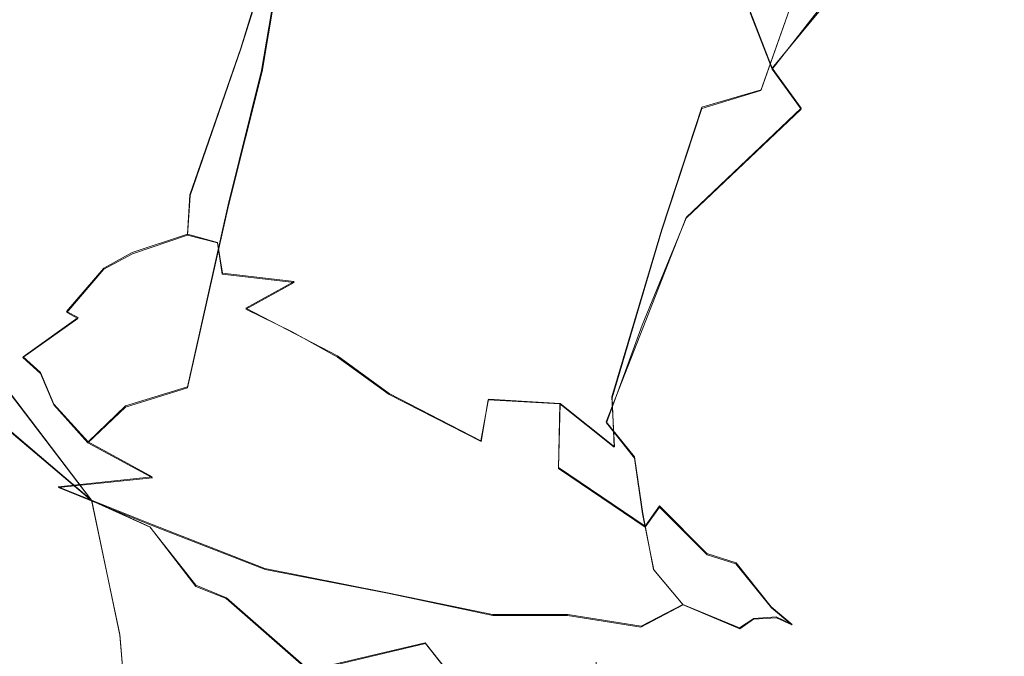
# Model space of a CAD drawing. Extents: x -75 to 75, y -116 to 25.
# Drawn here: x 51 to 63, y -16 to -9 of the extents above; entities that cross this region are included whole.
import ezdxf

# ---------------------------------------------------------------- set-up
doc = ezdxf.new("R2010")
doc.units = 0
doc.header["$LTSCALE"] = 500
doc.header["$MEASUREMENT"] = 0
doc.layers.add('DWXOUTLINES', color=7, linetype='Continuous')
doc.layers.add('NOVOTERM_BRAZ', color=7, linetype='Continuous')

msp = doc.modelspace()

# ---------------------------------------------------------------- linework, layer by layer
at = {"layer": 'DWXOUTLINES', "color": 0, "lineweight": 0}
for p, q in [((54.36, -6.53, 189.08), (53.64, -8.85, 189.15)), ((60.01, -9.09, 194.74), (61.89, -6.82, 195.45)), ((54.19, -7.35, 195.25), (53.89, -9.12, 194.47)), ((59.88, -9.35, 189.44), (60.55, -7.44, 189.34)), ((60.01, -9.09, 194.74), (59.75, -8.42, 195.62)), ((53.64, -8.85, 189.15), (53.03, -10.61, 188.92)), ((53.49, -10.73, 193.91), (53.89, -9.12, 194.47)), ((60.36, -9.57, 193.65), (60.01, -9.09, 194.74)), ((59.88, -9.35, 189.44), (59.17, -9.56, 188.78)), ((59.17, -9.56, 188.78), (58.69, -11.02, 188.52)), ((60.36, -9.57, 193.65), (58.98, -10.88, 194.25)), ((53, -11.08, 188.5), (53.03, -10.61, 188.92)), ((53, -12.91, 193.55), (53.49, -10.73, 193.91)), ((58.02, -13.33, 193.74), (58.98, -10.88, 194.25)), ((52.34, -11.3, 189.19), (53, -11.08, 188.5)), ((53.36, -11.18, 188.08), (53, -11.08, 188.5)), ((58.09, -13.03, 187.99), (58.69, -11.02, 188.52)), ((53.42, -11.55, 187.65), (53.36, -11.18, 188.08)), ((52.34, -11.3, 189.19), (52, -11.49, 190.22)), ((51.55, -12.01, 190.13), (52, -11.49, 190.22)), ((53.42, -11.55, 187.65), (54.28, -11.65, 187.27)), ((54.28, -11.65, 187.27), (53.7, -11.97, 187.02)), ((51.69, -12.08, 190.99), (51.55, -12.01, 190.13)), ((54.8, -12.54, 186.42), (53.7, -11.97, 187.02)), ((51.03, -12.55, 190.61), (51.69, -12.08, 190.99)), ((51.03, -12.55, 190.61), (51.24, -12.74, 191.36)), ((54.8, -12.54, 186.42), (55.42, -12.99, 186.11)), ((51.24, -12.74, 191.36), (51.4, -13.12, 192.13)), ((52.26, -13.14, 193.02), (53, -12.91, 193.55)), ((51.85, -14.27, 179.79), (50.42, -13.05, 182.09)), ((50.88, -12.99, 181.74), (51.85, -14.27, 179.79)), ((56.52, -13.56, 186.18), (55.42, -12.99, 186.11)), ((56.61, -13.06, 186.81), (56.52, -13.56, 186.18)), ((56.61, -13.06, 186.81), (57.47, -13.11, 187.4)), ((58.09, -13.03, 187.99), (58.12, -13.63, 187.78)), ((51.81, -13.57, 192.96), (51.4, -13.12, 192.13)), ((52.26, -13.14, 193.02), (51.81, -13.57, 192.96)), ((57.47, -13.11, 187.4), (57.45, -13.88, 186.78)), ((57.47, -13.11, 187.4), (58.12, -13.63, 187.78)), ((58.02, -13.33, 193.74), (58.36, -13.75, 193.35)), ((52.58, -13.99, 193.79), (51.81, -13.57, 192.96)), ((58.36, -13.75, 193.35), (58.46, -14.43, 193.32)), ((57.45, -13.88, 186.78), (58.49, -14.58, 187.29)), ((52.58, -13.99, 193.79), (51.45, -14.11, 193.34)), ((51.45, -14.11, 193.34), (52.57, -14.56, 194.24)), ((51.85, -14.27, 179.79), (52.19, -15.88, 178.35)), ((51.85, -14.27, 179.79), (52.55, -14.59, 179.19)), ((58.49, -14.58, 187.29), (58.66, -14.34, 188)), ((59.23, -14.91, 188.39), (58.66, -14.34, 188)), ((58.46, -14.43, 193.32), (58.59, -15.1, 193.5)), ((53.1, -15.29, 178.5), (52.55, -14.59, 179.19)), ((52.57, -14.56, 194.24), (53.93, -15.09, 194.98)), ((59.23, -14.91, 188.39), (59.58, -15.02, 189.53)), ((53.93, -15.09, 194.98), (55.4, -15.38, 195.2)), ((58.94, -15.52, 193.51), (58.59, -15.1, 193.5)), ((60, -15.55, 189.36), (59.58, -15.02, 189.53)), ((53.1, -15.29, 178.5), (53.47, -15.44, 178.49)), ((54.46, -16.31, 178.38), (53.47, -15.44, 178.49)), ((55.4, -15.38, 195.2), (56.66, -15.64, 195.16)), ((58.44, -15.78, 194.33), (58.94, -15.52, 193.51)), ((58.94, -15.52, 193.51), (59.62, -15.8, 192.91)), ((60, -15.55, 189.36), (60.25, -15.76, 190.39)), ((57.56, -15.64, 194.77), (56.66, -15.64, 195.16)), ((57.56, -15.64, 194.77), (58.44, -15.78, 194.33)), ((59.79, -15.69, 192.27), (59.62, -15.8, 192.91)), ((59.79, -15.69, 192.27), (60.06, -15.67, 191.29)), ((60.06, -15.67, 191.29), (60.25, -15.76, 190.39)), ((52.19, -15.88, 178.35), (52.41, -18.47, 176.59)), ((54.46, -16.31, 178.38), (55.85, -15.98, 179.91)), ((57.24, -17.73, 179.55), (55.85, -15.98, 179.91))]:
    msp.add_line(p, q, dxfattribs=at)
at = {"layer": 'NOVOTERM_BRAZ', "lineweight": 0}
for points, invisible_edges in [([(53.858, -6.052, 189.712), (53.257, -8.555, 189.847), (53.36, -6.939, 190.329), (53.858, -6.052, 189.712)], 15), ([(53.257, -8.555, 189.847), (53.858, -6.052, 189.712), (54.364, -6.543, 189.078), (53.642, -8.859, 189.149)], 15), ([(54.098, -9.11, 188.61), (53.642, -8.859, 189.149), (54.364, -6.543, 189.078), (54.098, -9.11, 188.61)], 13), ([(54.887, -7.98, 188.404), (54.098, -9.11, 188.61), (54.364, -6.543, 189.078), (54.887, -7.98, 188.404)], 15), ([(62.795, -6.5, 192.405), (62.717, -6.655, 193.32), (61.307, -8.523, 192.782), (61.758, -7.81, 191.954)], 15), ([(61.132, -8.594, 191.267), (61.071, -7.916, 190.272), (62.187, -6.722, 191.024), (61.758, -7.81, 191.954)], 15), ([(62.456, -6.854, 193.986), (61.307, -8.523, 192.782), (62.717, -6.655, 193.32), (62.456, -6.854, 193.986)], 15), ([(60.816, -8.076, 195.013), (60.996, -8.67, 193.74), (62.071, -7.091, 194.484), (61.886, -6.835, 195.453)], 15), ([(53.36, -6.939, 190.329), (53.257, -8.555, 189.847), (52.937, -8.597, 190.623), (53.039, -7.06, 191.295)], 15), ([(59.749, -8.426, 195.621), (60.013, -9.102, 194.741), (61.409, -6.926, 195.903), (59.749, -8.426, 195.621)], 14), ([(61.409, -6.926, 195.903), (60.013, -9.102, 194.741), (60.816, -8.076, 195.013), (61.409, -6.926, 195.903)], 13), ([(62.071, -7.091, 194.484), (60.996, -8.67, 193.74), (61.307, -8.523, 192.782), (62.456, -6.854, 193.986)], 15), ([(52.936, -7.351, 192.159), (53.039, -7.06, 191.295), (52.686, -9.371, 190.992), (52.643, -9.615, 191.907)], 15), ([(53.039, -7.06, 191.295), (52.937, -8.597, 190.623), (52.686, -9.371, 190.992), (53.039, -7.06, 191.295)], 15), ([(58.696, -8.497, 188.316), (59.992, -7.15, 188.788), (59.168, -9.575, 188.781), (58.696, -8.497, 188.316)], 15), ([(59.992, -7.15, 188.788), (60.545, -7.454, 189.344), (59.877, -9.36, 189.442), (59.168, -9.575, 188.781)], 11), ([(53.216, -8.382, 193.497), (53.37, -9.216, 193.765), (53.556, -7.244, 194.378), (53.216, -8.382, 193.497)], 15), ([(53.37, -9.216, 193.765), (53.895, -9.132, 194.466), (54.194, -7.356, 195.249), (53.556, -7.244, 194.378)], 13), ([(52.643, -9.615, 191.907), (52.974, -8.127, 192.757), (52.936, -7.351, 192.159), (52.643, -9.615, 191.907)], 15), ([(54.485, -9.422, 194.924), (54.869, -7.362, 195.868), (54.194, -7.356, 195.249), (53.895, -9.132, 194.466)], 15), ([(55.534, -7.894, 196.081), (54.869, -7.362, 195.868), (54.485, -9.422, 194.924), (55.183, -9.425, 195.345)], 15), ([(57.08, -7.506, 196.799), (56.389, -7.703, 196.515), (56.026, -9.355, 195.675), (57.288, -9.14, 195.922)], 15), ([(57.08, -7.506, 196.799), (57.288, -9.14, 195.922), (57.925, -8.22, 196.406), (57.08, -7.506, 196.799)], 15), ([(60.417, -9.367, 190.288), (59.877, -9.36, 189.442), (60.545, -7.454, 189.344), (61.071, -7.916, 190.272)], 13), ([(56.026, -9.355, 195.675), (56.389, -7.703, 196.515), (55.534, -7.894, 196.081), (55.183, -9.425, 195.345)], 15), ([(61.132, -8.594, 191.267), (61.758, -7.81, 191.954), (61.307, -8.523, 192.782), (60.784, -9.463, 192.109)], 15), ([(54.887, -7.98, 188.404), (55.593, -8.059, 188.087), (54.787, -9.588, 188.015), (54.098, -9.11, 188.61)], 15), ([(61.071, -7.916, 190.272), (61.132, -8.594, 191.267), (60.417, -9.367, 190.288), (61.071, -7.916, 190.272)], 15), ([(52.643, -9.615, 191.907), (52.712, -10.11, 192.593), (53.216, -8.382, 193.497), (52.974, -8.127, 192.757)], 15), ([(55.759, -9.685, 187.725), (54.787, -9.588, 188.015), (55.593, -8.059, 188.087), (56.367, -8.446, 187.861)], 15), ([(60.996, -8.67, 193.74), (60.816, -8.076, 195.013), (60.013, -9.102, 194.741), (60.359, -9.582, 193.655)], 11), ([(57.721, -8.17, 187.96), (57.456, -10.188, 187.825), (56.796, -9.957, 187.684), (56.367, -8.446, 187.861)], 15), ([(57.925, -8.22, 196.406), (57.288, -9.14, 195.922), (57.5, -10.564, 195.191), (57.925, -8.22, 196.406)], 15), ([(58.056, -10.418, 188.07), (57.456, -10.188, 187.825), (57.721, -8.17, 187.96), (58.696, -8.497, 188.316)], 15), ([(58.832, -8.483, 196.028), (57.925, -8.22, 196.406), (57.5, -10.564, 195.191), (58.507, -10.136, 195.061)], 15), ([(53.216, -8.382, 193.497), (52.712, -10.11, 192.593), (53.37, -9.216, 193.765), (53.216, -8.382, 193.497)], 15), ([(56.796, -9.957, 187.684), (55.759, -9.685, 187.725), (56.367, -8.446, 187.861), (56.796, -9.957, 187.684)], 15), ([(58.689, -11.032, 188.518), (58.056, -10.418, 188.07), (58.696, -8.497, 188.316), (59.168, -9.575, 188.781)], 7), ([(58.507, -10.136, 195.061), (60.013, -9.102, 194.741), (59.749, -8.426, 195.621), (58.832, -8.483, 196.028)], 15), ([(53.257, -8.555, 189.847), (52.586, -10.77, 189.587), (52.937, -8.597, 190.623), (53.257, -8.555, 189.847)], 15), ([(53.257, -8.555, 189.847), (53.173, -9.431, 189.499), (52.586, -10.77, 189.587), (53.257, -8.555, 189.847)], 15), ([(52.586, -10.77, 189.587), (52.686, -9.371, 190.992), (52.937, -8.597, 190.623), (52.586, -10.77, 189.587)], 15), ([(53.257, -8.555, 189.847), (53.642, -8.859, 189.149), (53.173, -9.431, 189.499), (53.257, -8.555, 189.847)], 15), ([(60.784, -9.463, 192.109), (61.307, -8.523, 192.782), (60.102, -10.672, 192.531), (60.784, -9.463, 192.109)], 15), ([(60.996, -8.67, 193.74), (60.102, -10.672, 192.531), (61.307, -8.523, 192.782), (60.996, -8.67, 193.74)], 15), ([(60.379, -10.223, 191.315), (60.417, -9.367, 190.288), (61.132, -8.594, 191.267), (60.784, -9.463, 192.109)], 15), ([(60.359, -9.582, 193.655), (60.102, -10.672, 192.531), (60.996, -8.67, 193.74), (60.359, -9.582, 193.655)], 15), ([(53.642, -8.859, 189.149), (54.098, -9.11, 188.61), (53.569, -10.559, 188.388), (53.034, -10.619, 188.922)], 7), ([(53.034, -10.619, 188.922), (53.173, -9.431, 189.499), (53.642, -8.859, 189.149), (53.034, -10.619, 188.922)], 15), ([(53.895, -9.132, 194.466), (53.37, -9.216, 193.765), (53.078, -10.53, 193.389), (53.493, -10.739, 193.914)], 15), ([(53.493, -10.739, 193.914), (54.144, -11.018, 194.441), (54.485, -9.422, 194.924), (53.895, -9.132, 194.466)], 7), ([(54.098, -9.11, 188.61), (54.787, -9.588, 188.015), (54.057, -10.894, 187.889), (53.569, -10.559, 188.388)], 15), ([(56.026, -9.355, 195.675), (56.276, -10.018, 195.475), (57.288, -9.14, 195.922), (56.026, -9.355, 195.675)], 15), ([(57.288, -9.14, 195.922), (56.276, -10.018, 195.475), (56.744, -10.359, 195.38), (57.288, -9.14, 195.922)], 15), ([(57.288, -9.14, 195.922), (56.744, -10.359, 195.38), (57.5, -10.564, 195.191), (57.288, -9.14, 195.922)], 15), ([(58.507, -10.136, 195.061), (58.982, -10.888, 194.253), (60.359, -9.582, 193.655), (60.013, -9.102, 194.741)], 15), ([(53.37, -9.216, 193.765), (52.712, -10.11, 192.593), (53.078, -10.53, 193.389), (53.37, -9.216, 193.765)], 15), ([(52.643, -9.615, 191.907), (52.686, -9.371, 190.992), (52.144, -11.249, 190.778), (52.121, -11.457, 191.369)], 15), ([(52.144, -11.249, 190.778), (52.686, -9.371, 190.992), (52.296, -11.015, 190.195), (52.144, -11.249, 190.778)], 15), ([(52.686, -9.371, 190.992), (52.586, -10.77, 189.587), (52.296, -11.015, 190.195), (52.686, -9.371, 190.992)], 15), ([(52.586, -10.77, 189.587), (53.173, -9.431, 189.499), (53.034, -10.619, 188.922), (52.586, -10.77, 189.587)], 15), ([(54.144, -11.018, 194.441), (55.136, -11.131, 194.901), (55.183, -9.425, 195.345), (54.485, -9.422, 194.924)], 15), ([(56.026, -9.355, 195.675), (55.183, -9.425, 195.345), (55.136, -11.131, 194.901), (56.026, -9.355, 195.675)], 15), ([(56.276, -10.018, 195.475), (56.026, -9.355, 195.675), (55.136, -11.131, 194.901), (56.276, -10.018, 195.475)], 15), ([(59.877, -9.36, 189.442), (59.342, -11.074, 189.303), (58.689, -11.032, 188.518), (59.168, -9.575, 188.781)], 15), ([(59.342, -11.074, 189.303), (59.877, -9.36, 189.442), (60.417, -9.367, 190.288), (59.641, -11.318, 189.967)], 15), ([(60.417, -9.367, 190.288), (60.379, -10.223, 191.315), (59.785, -11.525, 190.599), (59.641, -11.318, 189.967)], 15), ([(60.784, -9.463, 192.109), (59.895, -11.465, 191.459), (60.379, -10.223, 191.315), (60.784, -9.463, 192.109)], 15), ([(60.784, -9.463, 192.109), (60.102, -10.672, 192.531), (59.895, -11.465, 191.459), (60.784, -9.463, 192.109)], 15), ([(52.712, -10.11, 192.593), (52.643, -9.615, 191.907), (52.121, -11.457, 191.369), (52.137, -11.79, 191.874)], 15), ([(54.787, -9.588, 188.015), (54.673, -10.787, 187.658), (54.057, -10.894, 187.889), (54.787, -9.588, 188.015)], 15), ([(55.759, -9.685, 187.725), (54.673, -10.787, 187.658), (54.787, -9.588, 188.015), (55.759, -9.685, 187.725)], 15), ([(60.359, -9.582, 193.655), (58.982, -10.888, 194.253), (58.979, -11.964, 193.487), (60.359, -9.582, 193.655)], 14), ([(60.359, -9.582, 193.655), (58.979, -11.964, 193.487), (59.695, -10.982, 193.225), (60.359, -9.582, 193.655)], 15), ([(60.359, -9.582, 193.655), (59.695, -10.982, 193.225), (60.102, -10.672, 192.531), (60.359, -9.582, 193.655)], 15), ([(55.347, -11.462, 187.296), (54.673, -10.787, 187.658), (55.759, -9.685, 187.725), (55.347, -11.462, 187.296)], 15), ([(55.759, -9.685, 187.725), (56.796, -9.957, 187.684), (55.981, -11.82, 187.206), (55.347, -11.462, 187.296)], 15), ([(56.276, -10.018, 195.475), (55.136, -11.131, 194.901), (56.026, -11.542, 194.97), (56.744, -10.359, 195.38)], 15), ([(56.796, -9.957, 187.684), (57.456, -10.188, 187.825), (56.551, -11.894, 187.295), (55.981, -11.82, 187.206)], 15), ([(52.227, -12.178, 192.343), (52.712, -10.11, 192.593), (52.137, -11.79, 191.874), (52.227, -12.178, 192.343)], 15), ([(53.078, -10.53, 193.389), (52.712, -10.11, 192.593), (52.227, -12.178, 192.343), (52.497, -12.457, 192.894)], 15), ([(58.982, -10.888, 194.253), (58.507, -10.136, 195.061), (57.5, -10.564, 195.191), (57.758, -11.844, 194.533)], 15), ([(56.551, -11.894, 187.295), (57.456, -10.188, 187.825), (56.873, -12.347, 187.309), (56.551, -11.894, 187.295)], 15), ([(56.873, -12.347, 187.309), (57.456, -10.188, 187.825), (58.056, -10.418, 188.07), (57.456, -12.423, 187.583)], 15), ([(60.379, -10.223, 191.315), (59.895, -11.465, 191.459), (59.785, -11.525, 190.599), (60.379, -10.223, 191.315)], 15), ([(56.026, -11.542, 194.97), (56.764, -11.923, 194.82), (57.5, -10.564, 195.191), (56.744, -10.359, 195.38)], 15), ([(58.093, -13.045, 187.989), (57.456, -12.423, 187.583), (58.056, -10.418, 188.07), (58.689, -11.032, 188.518)], 15), ([(52.586, -10.77, 189.587), (53.034, -10.619, 188.922), (53, -11.095, 188.505), (52.344, -11.315, 189.19)], 9), ([(52.884, -12.511, 193.381), (53.493, -10.739, 193.914), (53.078, -10.53, 193.389), (52.497, -12.457, 192.894)], 15), ([(53.569, -10.559, 188.388), (53.362, -11.187, 188.084), (53, -11.095, 188.505), (53.034, -10.619, 188.922)], 13), ([(53.569, -10.559, 188.388), (54.057, -10.894, 187.889), (53.362, -11.187, 188.084), (53.569, -10.559, 188.388)], 15), ([(57.5, -10.564, 195.191), (56.764, -11.923, 194.82), (57.758, -11.844, 194.533), (57.5, -10.564, 195.191)], 15), ([(53.493, -10.739, 193.914), (52.884, -12.511, 193.381), (53.002, -12.925, 193.552), (53.493, -10.739, 193.914)], 11), ([(53.002, -12.925, 193.552), (53.911, -13.035, 194.157), (54.144, -11.018, 194.441), (53.493, -10.739, 193.914)], 15), ([(59.591, -12.266, 191.824), (60.102, -10.672, 192.531), (59.695, -10.982, 193.225), (59.389, -12.061, 192.746)], 15), ([(60.102, -10.672, 192.531), (59.591, -12.266, 191.824), (59.895, -11.465, 191.459), (60.102, -10.672, 192.531)], 15), ([(52.296, -11.015, 190.195), (52.586, -10.77, 189.587), (52.344, -11.315, 189.19), (51.997, -11.501, 190.22)], 15), ([(54.639, -11.247, 187.48), (54.057, -10.894, 187.889), (54.673, -10.787, 187.658), (54.639, -11.247, 187.48)], 15), ([(55.347, -11.462, 187.296), (54.639, -11.247, 187.48), (54.673, -10.787, 187.658), (55.347, -11.462, 187.296)], 15), ([(54.057, -10.894, 187.889), (53.416, -11.559, 187.649), (53.362, -11.187, 188.084), (54.057, -10.894, 187.889)], 15), ([(54.057, -10.894, 187.889), (54.639, -11.247, 187.48), (54.28, -11.661, 187.266), (53.416, -11.559, 187.649)], 15), ([(57.758, -11.844, 194.533), (58.451, -12.172, 193.927), (58.982, -10.888, 194.253), (57.758, -11.844, 194.533)], 13), ([(58.982, -10.888, 194.253), (58.451, -12.172, 193.927), (58.979, -11.964, 193.487), (58.982, -10.888, 194.253)], 15), ([(51.997, -11.501, 190.22), (52.144, -11.249, 190.778), (52.296, -11.015, 190.195), (51.997, -11.501, 190.22)], 15), ([(52.255, -11.684, 188.485), (52.344, -11.315, 189.19), (53, -11.095, 188.505), (52.255, -11.684, 188.485)], 15), ([(52.255, -11.684, 188.485), (53, -11.095, 188.505), (53.362, -11.187, 188.084), (52.366, -11.785, 188.036)], 15), ([(55.136, -11.131, 194.901), (54.144, -11.018, 194.441), (53.911, -13.035, 194.157), (54.754, -13.328, 194.434)], 15), ([(58.093, -13.045, 187.989), (58.689, -11.032, 188.518), (58.38, -12.866, 188.302), (58.093, -13.045, 187.989)], 14), ([(58.689, -11.032, 188.518), (59.342, -11.074, 189.303), (58.86, -13.13, 188.989), (58.38, -12.866, 188.302)], 15), ([(58.86, -13.13, 188.989), (59.342, -11.074, 189.303), (59.641, -11.318, 189.967), (59.108, -13.278, 189.572)], 15), ([(59.389, -12.061, 192.746), (59.695, -10.982, 193.225), (58.979, -11.964, 193.487), (59.389, -12.061, 192.746)], 15), ([(52.836, -11.937, 187.31), (52.366, -11.785, 188.036), (53.362, -11.187, 188.084), (53.416, -11.559, 187.649)], 11), ([(55.461, -13.131, 194.569), (56.026, -11.542, 194.97), (55.136, -11.131, 194.901), (54.754, -13.328, 194.434)], 15), ([(51.997, -11.501, 190.22), (51.553, -12.022, 190.134), (51.685, -12.094, 190.987), (52.144, -11.249, 190.778)], 12), ([(51.997, -11.501, 190.22), (52.344, -11.315, 189.19), (51.749, -11.844, 189.184), (51.553, -12.022, 190.134)], 14), ([(51.685, -12.094, 190.987), (52.121, -11.457, 191.369), (52.144, -11.249, 190.778), (51.685, -12.094, 190.987)], 15), ([(51.749, -11.844, 189.184), (52.344, -11.315, 189.19), (52.255, -11.684, 188.485), (51.749, -11.844, 189.184)], 15), ([(55.347, -11.462, 187.296), (54.989, -12.104, 186.91), (54.28, -11.661, 187.266), (54.639, -11.247, 187.48)], 15), ([(59.641, -11.318, 189.967), (59.785, -11.525, 190.599), (59.29, -13.314, 190.243), (59.108, -13.278, 189.572)], 15), ([(52.121, -11.457, 191.369), (51.685, -12.094, 190.987), (51.773, -12.354, 191.683), (52.137, -11.79, 191.874)], 15), ([(52.836, -11.937, 187.31), (53.416, -11.559, 187.649), (53.701, -11.982, 187.022), (53.205, -12.201, 186.68)], 15), ([(53.701, -11.982, 187.022), (53.416, -11.559, 187.649), (54.28, -11.661, 187.266), (53.701, -11.982, 187.022)], 13), ([(55.981, -11.82, 187.206), (55.747, -12.61, 186.711), (54.989, -12.104, 186.91), (55.347, -11.462, 187.296)], 15), ([(56.764, -11.923, 194.82), (56.026, -11.542, 194.97), (55.461, -13.131, 194.569), (56.171, -13.181, 194.551)], 15), ([(59.785, -11.525, 190.599), (59.353, -13.257, 190.669), (59.29, -13.314, 190.243), (59.785, -11.525, 190.599)], 15), ([(59.591, -12.266, 191.824), (59.327, -13.284, 191.461), (59.895, -11.465, 191.459), (59.591, -12.266, 191.824)], 15), ([(59.353, -13.257, 190.669), (59.785, -11.525, 190.599), (59.895, -11.465, 191.459), (59.327, -13.284, 191.461)], 15), ([(51.749, -11.844, 189.184), (52.255, -11.684, 188.485), (51.836, -12.021, 187.79), (51.333, -12.085, 188.774)], 15), ([(52.255, -11.684, 188.485), (52.366, -11.785, 188.036), (51.836, -12.021, 187.79), (52.255, -11.684, 188.485)], 15), ([(54.257, -12.252, 186.681), (53.701, -11.982, 187.022), (54.28, -11.661, 187.266), (54.257, -12.252, 186.681)], 13), ([(54.257, -12.252, 186.681), (54.28, -11.661, 187.266), (54.989, -12.104, 186.91), (54.799, -12.555, 186.42)], 7), ([(52.227, -12.178, 192.343), (52.137, -11.79, 191.874), (51.773, -12.354, 191.683), (51.705, -12.774, 192.074)], 15), ([(51.836, -12.021, 187.79), (52.366, -11.785, 188.036), (52.836, -11.937, 187.31), (52.297, -12.126, 186.981)], 15), ([(49.842, -11.837, 184.867), (50.483, -11.959, 186.219), (51.916, -12.19, 186.47), (51.761, -12.17, 184.759)], 15), ([(51.761, -12.17, 184.759), (50.886, -12.103, 183.551), (49.842, -11.837, 184.867), (51.761, -12.17, 184.759)], 15), ([(51.749, -11.844, 189.184), (51.333, -12.085, 188.774), (51.009, -12.335, 189.743), (51.553, -12.022, 190.134)], 15), ([(56.873, -12.347, 187.309), (56.605, -13.066, 186.807), (55.747, -12.61, 186.711), (55.981, -11.82, 187.206)], 15), ([(56.873, -12.347, 187.309), (55.981, -11.82, 187.206), (56.551, -11.894, 187.295), (56.873, -12.347, 187.309)], 15), ([(57.758, -11.844, 194.533), (56.764, -11.923, 194.82), (57.035, -13.154, 194.357), (57.525, -13.354, 194.065)], 15), ([(57.525, -13.354, 194.065), (58.025, -13.342, 193.737), (58.451, -12.172, 193.927), (57.758, -11.844, 194.533)], 15), ([(50.355, -12.33, 188.696), (51.007, -12.17, 188.235), (50.852, -12.137, 187.503), (49.502, -12.019, 187.31)], 15), ([(50.483, -11.959, 186.219), (50.852, -12.137, 187.503), (51.513, -12.123, 187.351), (51.916, -12.19, 186.47)], 15), ([(51.007, -12.17, 188.235), (51.836, -12.021, 187.79), (51.513, -12.123, 187.351), (50.852, -12.137, 187.503)], 15), ([(51.007, -12.17, 188.235), (51.333, -12.085, 188.774), (51.836, -12.021, 187.79), (51.007, -12.17, 188.235)], 15), ([(51.685, -12.094, 190.987), (51.553, -12.022, 190.134), (51.009, -12.335, 189.743), (51.028, -12.558, 190.609)], 7), ([(51.513, -12.123, 187.351), (51.836, -12.021, 187.79), (52.297, -12.126, 186.981), (51.916, -12.19, 186.47)], 15), ([(52.297, -12.126, 186.981), (52.836, -11.937, 187.31), (53.205, -12.201, 186.68), (52.297, -12.126, 186.981)], 15), ([(53.205, -12.201, 186.68), (53.701, -11.982, 187.022), (54.257, -12.252, 186.681), (53.675, -12.517, 186.05)], 13), ([(56.764, -11.923, 194.82), (56.171, -13.181, 194.551), (57.035, -13.154, 194.357), (56.764, -11.923, 194.82)], 15), ([(58.979, -11.964, 193.487), (58.451, -12.172, 193.927), (58.025, -13.342, 193.737), (58.703, -13.29, 193.053)], 13), ([(59.209, -13.07, 192.21), (59.389, -12.061, 192.746), (58.979, -11.964, 193.487), (58.703, -13.29, 193.053)], 15), ([(50.487, -12.139, 183.383), (51.087, -12.736, 181.956), (50.345, -12.379, 182.958), (50.487, -12.139, 183.383)], 15), ([(50.69, -12.376, 189.319), (51.333, -12.085, 188.774), (51.007, -12.17, 188.235), (50.355, -12.33, 188.696)], 15), ([(51.5, -12.498, 182.378), (51.087, -12.736, 181.956), (50.487, -12.139, 183.383), (50.886, -12.103, 183.551)], 15), ([(50.69, -12.376, 189.319), (51.009, -12.335, 189.743), (51.333, -12.085, 188.774), (50.69, -12.376, 189.319)], 15), ([(51.5, -12.498, 182.378), (50.886, -12.103, 183.551), (51.761, -12.17, 184.759), (52.994, -12.658, 183.758)], 15), ([(51.685, -12.094, 190.987), (51.028, -12.558, 190.609), (51.24, -12.751, 191.358), (51.773, -12.354, 191.683)], 13), ([(51.916, -12.19, 186.47), (52.297, -12.126, 186.981), (53.112, -12.367, 186.206), (52.605, -12.346, 185.881)], 15), ([(53.205, -12.201, 186.68), (53.112, -12.367, 186.206), (52.297, -12.126, 186.981), (53.205, -12.201, 186.68)], 15), ([(54.799, -12.555, 186.42), (54.989, -12.104, 186.91), (55.747, -12.61, 186.711), (55.421, -13.003, 186.114)], 15), ([(59.209, -13.07, 192.21), (59.591, -12.266, 191.824), (59.389, -12.061, 192.746), (59.209, -13.07, 192.21)], 15), ([(51.705, -12.774, 192.074), (52.258, -13.154, 193.022), (52.497, -12.457, 192.894), (52.227, -12.178, 192.343)], 15), ([(51.761, -12.17, 184.759), (52.605, -12.346, 185.881), (53.567, -12.641, 185.428), (52.994, -12.658, 183.758)], 15), ([(52.605, -12.346, 185.881), (51.761, -12.17, 184.759), (51.916, -12.19, 186.47), (52.605, -12.346, 185.881)], 15), ([(53.675, -12.517, 186.05), (53.112, -12.367, 186.206), (53.205, -12.201, 186.68), (53.675, -12.517, 186.05)], 15), ([(54.345, -12.655, 186.064), (53.675, -12.517, 186.05), (54.257, -12.252, 186.681), (54.345, -12.655, 186.064)], 15), ([(54.799, -12.555, 186.42), (54.345, -12.655, 186.064), (54.257, -12.252, 186.681), (54.799, -12.555, 186.42)], 15), ([(59.591, -12.266, 191.824), (59.209, -13.07, 192.21), (59.327, -13.284, 191.461), (59.591, -12.266, 191.824)], 15), ([(50.88, -12.998, 181.738), (50.345, -12.379, 182.958), (51.087, -12.736, 181.956), (50.88, -12.998, 181.738)], 15), ([(50.497, -12.797, 190.549), (51.028, -12.558, 190.609), (51.009, -12.335, 189.743), (50.497, -12.797, 190.549)], 15), ([(50.69, -12.376, 189.319), (50.497, -12.797, 190.549), (51.009, -12.335, 189.743), (50.69, -12.376, 189.319)], 15), ([(51.24, -12.751, 191.358), (51.705, -12.774, 192.074), (51.773, -12.354, 191.683), (51.24, -12.751, 191.358)], 15), ([(53.567, -12.641, 185.428), (52.605, -12.346, 185.881), (53.112, -12.367, 186.206), (53.567, -12.641, 185.428)], 15), ([(53.675, -12.517, 186.05), (53.567, -12.641, 185.428), (53.112, -12.367, 186.206), (53.675, -12.517, 186.05)], 15), ([(56.605, -13.066, 186.807), (56.873, -12.347, 187.309), (57.456, -12.423, 187.583), (57.465, -13.116, 187.402)], 7), ([(51.5, -12.498, 182.378), (51.906, -12.898, 181.527), (51.087, -12.736, 181.956), (51.5, -12.498, 182.378)], 15), ([(51.5, -12.498, 182.378), (52.994, -12.658, 183.758), (53.854, -13.247, 182.702), (51.906, -12.898, 181.527)], 15), ([(53.002, -12.925, 193.552), (52.884, -12.511, 193.381), (52.497, -12.457, 192.894), (52.258, -13.154, 193.022)], 7), ([(57.465, -13.116, 187.402), (57.456, -12.423, 187.583), (58.093, -13.045, 187.989), (58.118, -13.636, 187.783)], 3), ([(51.028, -12.558, 190.609), (50.497, -12.797, 190.549), (50.666, -13.198, 191.541), (51.24, -12.751, 191.358)], 15), ([(53.567, -12.641, 185.428), (53.675, -12.517, 186.05), (54.345, -12.655, 186.064), (54.695, -13.038, 185.425)], 15), ([(54.345, -12.655, 186.064), (54.799, -12.555, 186.42), (55.421, -13.003, 186.114), (54.695, -13.038, 185.425)], 13), ([(55.421, -13.003, 186.114), (55.747, -12.61, 186.711), (56.605, -13.066, 186.807), (56.522, -13.567, 186.184)], 11), ([(51.087, -12.736, 181.956), (52.118, -13.557, 180.451), (50.88, -12.998, 181.738), (51.087, -12.736, 181.956)], 15), ([(51.087, -12.736, 181.956), (51.906, -12.898, 181.527), (52.118, -13.557, 180.451), (51.087, -12.736, 181.956)], 15), ([(54.695, -13.038, 185.425), (53.854, -13.247, 182.702), (52.994, -12.658, 183.758), (53.567, -12.641, 185.428)], 15), ([(50.666, -13.198, 191.541), (51.08, -13.434, 192.257), (51.4, -13.126, 192.132), (51.24, -12.751, 191.358)], 15), ([(51.4, -13.126, 192.132), (51.705, -12.774, 192.074), (51.24, -12.751, 191.358), (51.4, -13.126, 192.132)], 11), ([(51.806, -13.582, 192.963), (52.258, -13.154, 193.022), (51.705, -12.774, 192.074), (51.4, -13.126, 192.132)], 15), ([(58.637, -13.7, 188.523), (58.118, -13.636, 187.783), (58.093, -13.045, 187.989), (58.38, -12.866, 188.302)], 15), ([(58.86, -13.13, 188.989), (58.637, -13.7, 188.523), (58.38, -12.866, 188.302), (58.86, -13.13, 188.989)], 15), ([(51.906, -12.898, 181.527), (53.854, -13.247, 182.702), (52.614, -13.518, 180.659), (51.906, -12.898, 181.527)], 15), ([(51.906, -12.898, 181.527), (52.614, -13.518, 180.659), (52.118, -13.557, 180.451), (51.906, -12.898, 181.527)], 15), ([(53.002, -12.925, 193.552), (52.258, -13.154, 193.022), (52.981, -13.604, 193.768), (53.002, -12.925, 193.552)], 15), ([(53.002, -12.925, 193.552), (52.981, -13.604, 193.768), (53.517, -13.316, 193.977), (53.002, -12.925, 193.552)], 15), ([(53.002, -12.925, 193.552), (53.517, -13.316, 193.977), (53.911, -13.035, 194.157), (53.002, -12.925, 193.552)], 15), ([(52.191, -15.887, 178.351), (50.152, -15.668, 180.899), (50.42, -13.065, 182.085), (52.191, -15.887, 178.351)], 15), ([(50.42, -13.065, 182.085), (50.88, -12.998, 181.738), (51.854, -14.28, 179.788), (50.42, -13.065, 182.085)], 8), ([(50.42, -13.065, 182.085), (51.854, -14.28, 179.788), (52.191, -15.887, 178.351), (50.42, -13.065, 182.085)], 15), ([(50.88, -12.998, 181.738), (52.118, -13.557, 180.451), (51.854, -14.28, 179.788), (50.88, -12.998, 181.738)], 15), ([(53.517, -13.316, 193.977), (53.675, -13.866, 194.186), (53.911, -13.035, 194.157), (53.517, -13.316, 193.977)], 15), ([(54.561, -14.109, 194.5), (54.754, -13.328, 194.434), (53.911, -13.035, 194.157), (53.675, -13.866, 194.186)], 15), ([(56.105, -13.652, 185.496), (55.704, -14.086, 183.008), (53.854, -13.247, 182.702), (54.695, -13.038, 185.425)], 15), ([(55.675, -13.373, 185.658), (54.695, -13.038, 185.425), (55.421, -13.003, 186.114), (55.675, -13.373, 185.658)], 15), ([(56.105, -13.652, 185.496), (54.695, -13.038, 185.425), (55.675, -13.373, 185.658), (56.105, -13.652, 185.496)], 15), ([(55.675, -13.373, 185.658), (55.421, -13.003, 186.114), (56.522, -13.567, 186.184), (55.675, -13.373, 185.658)], 13), ([(57.451, -13.889, 186.781), (56.522, -13.567, 186.184), (56.605, -13.066, 186.807), (57.465, -13.116, 187.402)], 15), ([(58.843, -13.726, 192.698), (59.209, -13.07, 192.21), (58.703, -13.29, 193.053), (58.843, -13.726, 192.698)], 15), ([(59.105, -13.838, 192.087), (59.209, -13.07, 192.21), (58.843, -13.726, 192.698), (59.105, -13.838, 192.087)], 15), ([(59.327, -13.284, 191.461), (59.209, -13.07, 192.21), (59.105, -13.838, 192.087), (59.3, -13.858, 191.25)], 15), ([(50.584, -13.821, 192.569), (51.08, -13.434, 192.257), (50.666, -13.198, 191.541), (50.584, -13.821, 192.569)], 15), ([(51.4, -13.126, 192.132), (51.08, -13.434, 192.257), (51.806, -13.582, 192.963), (51.4, -13.126, 192.132)], 11), ([(51.806, -13.582, 192.963), (52.582, -14.003, 193.79), (52.981, -13.604, 193.768), (52.258, -13.154, 193.022)], 7), ([(54.754, -13.328, 194.434), (55.661, -13.867, 194.531), (55.461, -13.131, 194.569), (54.754, -13.328, 194.434)], 15), ([(55.461, -13.131, 194.569), (55.661, -13.867, 194.531), (56.171, -13.181, 194.551), (55.461, -13.131, 194.569)], 15), ([(56.504, -14.445, 194.505), (56.643, -13.818, 194.383), (56.171, -13.181, 194.551), (55.661, -13.867, 194.531)], 15), ([(56.171, -13.181, 194.551), (56.643, -13.818, 194.383), (57.035, -13.154, 194.357), (56.171, -13.181, 194.551)], 15), ([(57.541, -14.104, 194.021), (57.525, -13.354, 194.065), (57.035, -13.154, 194.357), (56.643, -13.818, 194.383)], 15), ([(57.878, -14.005, 187.178), (57.451, -13.889, 186.781), (57.465, -13.116, 187.402), (57.878, -14.005, 187.178)], 13), ([(58.118, -13.636, 187.783), (57.878, -14.005, 187.178), (57.465, -13.116, 187.402), (58.118, -13.636, 187.783)], 15), ([(58.637, -13.7, 188.523), (58.86, -13.13, 188.989), (59.036, -13.709, 189.338), (58.637, -13.7, 188.523)], 15), ([(59.108, -13.278, 189.572), (59.036, -13.709, 189.338), (58.86, -13.13, 188.989), (59.108, -13.278, 189.572)], 15), ([(53.854, -13.247, 182.702), (54.431, -14.403, 180.719), (53.097, -14.419, 179.498), (52.614, -13.518, 180.659)], 15), ([(52.981, -13.604, 193.768), (53.675, -13.866, 194.186), (53.517, -13.316, 193.977), (52.981, -13.604, 193.768)], 15), ([(54.431, -14.403, 180.719), (53.854, -13.247, 182.702), (55.704, -14.086, 183.008), (56.037, -14.915, 181.672)], 15), ([(54.561, -14.109, 194.5), (55.203, -14.483, 194.673), (55.661, -13.867, 194.531), (54.754, -13.328, 194.434)], 15), ([(58.025, -13.342, 193.737), (58.361, -13.765, 193.351), (58.703, -13.29, 193.053), (58.025, -13.342, 193.737)], 15), ([(58.843, -13.726, 192.698), (58.703, -13.29, 193.053), (58.361, -13.765, 193.351), (58.843, -13.726, 192.698)], 15), ([(59.108, -13.278, 189.572), (59.29, -13.314, 190.243), (59.279, -13.853, 190.247), (59.036, -13.709, 189.338)], 15), ([(59.279, -13.853, 190.247), (59.29, -13.314, 190.243), (59.3, -13.858, 191.25), (59.279, -13.853, 190.247)], 15), ([(59.3, -13.858, 191.25), (59.29, -13.314, 190.243), (59.353, -13.257, 190.669), (59.3, -13.858, 191.25)], 15), ([(59.3, -13.858, 191.25), (59.353, -13.257, 190.669), (59.327, -13.284, 191.461), (59.3, -13.858, 191.25)], 15), ([(51.806, -13.582, 192.963), (51.08, -13.434, 192.257), (50.584, -13.821, 192.569), (51.455, -14.12, 193.34)], 15), ([(56.105, -13.652, 185.496), (55.675, -13.373, 185.658), (56.522, -13.567, 186.184), (56.105, -13.652, 185.496)], 15), ([(57.525, -13.354, 194.065), (57.541, -14.104, 194.021), (58.025, -13.342, 193.737), (57.525, -13.354, 194.065)], 15), ([(57.541, -14.104, 194.021), (58.361, -13.765, 193.351), (58.025, -13.342, 193.737), (57.541, -14.104, 194.021)], 13), ([(52.118, -13.557, 180.451), (52.553, -14.595, 179.193), (51.854, -14.28, 179.788), (52.118, -13.557, 180.451)], 13), ([(53.097, -14.419, 179.498), (52.553, -14.595, 179.193), (52.118, -13.557, 180.451), (52.614, -13.518, 180.659)], 15), ([(57.136, -14.125, 185.877), (56.105, -13.652, 185.496), (56.522, -13.567, 186.184), (57.136, -14.125, 185.877)], 15), ([(57.136, -14.125, 185.877), (56.522, -13.567, 186.184), (57.451, -13.889, 186.781), (57.136, -14.125, 185.877)], 15), ([(51.806, -13.582, 192.963), (51.455, -14.12, 193.34), (52.582, -14.003, 193.79), (51.806, -13.582, 192.963)], 9), ([(52.981, -13.604, 193.768), (52.582, -14.003, 193.79), (53.746, -14.601, 194.565), (53.675, -13.866, 194.186)], 15), ([(57.136, -14.125, 185.877), (57.8, -15.14, 183.76), (55.704, -14.086, 183.008), (56.105, -13.652, 185.496)], 15), ([(57.878, -14.005, 187.178), (58.118, -13.636, 187.783), (58.662, -14.355, 187.999), (58.49, -14.594, 187.287)], 11), ([(58.637, -13.7, 188.523), (58.662, -14.355, 187.999), (58.118, -13.636, 187.783), (58.637, -13.7, 188.523)], 15), ([(58.361, -13.765, 193.351), (57.541, -14.104, 194.021), (57.947, -14.684, 193.862), (58.455, -14.436, 193.315)], 15), ([(58.843, -13.726, 192.698), (58.361, -13.765, 193.351), (58.455, -14.436, 193.315), (58.942, -14.237, 192.533)], 13), ([(59.232, -14.924, 188.388), (58.662, -14.355, 187.999), (58.637, -13.7, 188.523), (59.162, -14.396, 189.212)], 14), ([(59.162, -14.396, 189.212), (58.637, -13.7, 188.523), (59.036, -13.709, 189.338), (59.162, -14.396, 189.212)], 15), ([(58.942, -14.237, 192.533), (59.105, -13.838, 192.087), (58.843, -13.726, 192.698), (58.942, -14.237, 192.533)], 15), ([(59.036, -13.709, 189.338), (59.279, -13.853, 190.247), (59.334, -14.354, 190.084), (59.162, -14.396, 189.212)], 15), ([(50.584, -13.821, 192.569), (50.915, -14.373, 193.564), (51.455, -14.12, 193.34), (50.584, -13.821, 192.569)], 15), ([(54.561, -14.109, 194.5), (53.675, -13.866, 194.186), (53.746, -14.601, 194.565), (54.491, -14.748, 194.753)], 15), ([(56.504, -14.445, 194.505), (55.661, -13.867, 194.531), (55.203, -14.483, 194.673), (56.182, -14.815, 194.708)], 15), ([(56.643, -13.818, 194.383), (56.504, -14.445, 194.505), (57.347, -14.548, 194.214), (57.541, -14.104, 194.021)], 15), ([(58.231, -14.66, 186.55), (57.136, -14.125, 185.877), (57.451, -13.889, 186.781), (58.231, -14.66, 186.55)], 15), ([(57.451, -13.889, 186.781), (57.878, -14.005, 187.178), (58.49, -14.594, 187.287), (57.451, -13.889, 186.781)], 11), ([(58.49, -14.594, 187.287), (58.231, -14.66, 186.55), (57.451, -13.889, 186.781), (58.49, -14.594, 187.287)], 15), ([(59.201, -14.547, 192.066), (59.105, -13.838, 192.087), (58.942, -14.237, 192.533), (59.201, -14.547, 192.066)], 15), ([(59.201, -14.547, 192.066), (59.372, -14.649, 191.482), (59.3, -13.858, 191.25), (59.105, -13.838, 192.087)], 15), ([(59.279, -13.853, 190.247), (59.3, -13.858, 191.25), (59.415, -14.504, 190.812), (59.334, -14.354, 190.084)], 15), ([(59.415, -14.504, 190.812), (59.3, -13.858, 191.25), (59.372, -14.649, 191.482), (59.415, -14.504, 190.812)], 15), ([(52.567, -14.569, 194.236), (52.582, -14.003, 193.79), (51.455, -14.12, 193.34), (52.567, -14.569, 194.236)], 11), ([(52.582, -14.003, 193.79), (52.567, -14.569, 194.236), (53.932, -15.103, 194.981), (52.582, -14.003, 193.79)], 15), ([(53.746, -14.601, 194.565), (52.582, -14.003, 193.79), (53.932, -15.103, 194.981), (53.746, -14.601, 194.565)], 15), ([(52.413, -14.991, 194.684), (52.567, -14.569, 194.236), (51.455, -14.12, 193.34), (50.915, -14.373, 193.564)], 15), ([(54.491, -14.748, 194.753), (55.203, -14.483, 194.673), (54.561, -14.109, 194.5), (54.491, -14.748, 194.753)], 15), ([(56.037, -14.915, 181.672), (55.704, -14.086, 183.008), (57.8, -15.14, 183.76), (57.9, -16.212, 181.93)], 15), ([(58.993, -15.405, 185.493), (57.8, -15.14, 183.76), (57.136, -14.125, 185.877), (58.231, -14.66, 186.55)], 15), ([(57.347, -14.548, 194.214), (57.826, -15.147, 194.2), (57.947, -14.684, 193.862), (57.541, -14.104, 194.021)], 15), ([(52.553, -14.595, 179.193), (52.685, -15.929, 178.012), (51.854, -14.28, 179.788), (52.553, -14.595, 179.193)], 15), ([(52.191, -15.887, 178.351), (51.854, -14.28, 179.788), (52.685, -15.929, 178.012), (52.191, -15.887, 178.351)], 14), ([(58.941, -14.811, 192.822), (58.942, -14.237, 192.533), (58.455, -14.436, 193.315), (58.941, -14.811, 192.822)], 15), ([(59.201, -14.547, 192.066), (58.942, -14.237, 192.533), (58.941, -14.811, 192.822), (59.399, -15.197, 192.297)], 15), ([(50.915, -14.373, 193.564), (50.095, -15.392, 194.873), (52.413, -14.991, 194.684), (50.915, -14.373, 193.564)], 15), ([(59.028, -15.043, 187.389), (58.49, -14.594, 187.287), (58.662, -14.355, 187.999), (59.232, -14.924, 188.388)], 15), ([(59.334, -14.354, 190.084), (59.575, -15.032, 189.527), (59.162, -14.396, 189.212), (59.334, -14.354, 190.084)], 15), ([(59.575, -15.032, 189.527), (59.232, -14.924, 188.388), (59.162, -14.396, 189.212), (59.575, -15.032, 189.527)], 14), ([(59.334, -14.354, 190.084), (59.415, -14.504, 190.812), (59.665, -15.079, 190.5), (59.575, -15.032, 189.527)], 15), ([(52.553, -14.595, 179.193), (53.097, -14.419, 179.498), (53.1, -15.304, 178.502), (52.553, -14.595, 179.193)], 15), ([(53.467, -15.449, 178.486), (53.097, -14.419, 179.498), (54.431, -14.403, 180.719), (53.467, -15.449, 178.486)], 15), ([(53.097, -14.419, 179.498), (53.467, -15.449, 178.486), (53.1, -15.304, 178.502), (53.097, -14.419, 179.498)], 13), ([(54.459, -16.32, 178.377), (53.467, -15.449, 178.486), (54.431, -14.403, 180.719), (55.854, -15.989, 179.913)], 15), ([(56.037, -14.915, 181.672), (55.854, -15.989, 179.913), (54.431, -14.403, 180.719), (56.037, -14.915, 181.672)], 15), ([(54.491, -14.748, 194.753), (55.295, -15.013, 194.931), (55.203, -14.483, 194.673), (54.491, -14.748, 194.753)], 15), ([(56.182, -14.815, 194.708), (55.203, -14.483, 194.673), (55.295, -15.013, 194.931), (56.182, -14.815, 194.708)], 15), ([(57.347, -14.548, 194.214), (56.504, -14.445, 194.505), (56.182, -14.815, 194.708), (57.014, -14.994, 194.542)], 15), ([(57.947, -14.684, 193.862), (58.594, -15.106, 193.502), (58.455, -14.436, 193.315), (57.947, -14.684, 193.862)], 15), ([(58.455, -14.436, 193.315), (58.594, -15.106, 193.502), (58.941, -14.811, 192.822), (58.455, -14.436, 193.315)], 14), ([(59.372, -14.649, 191.482), (59.763, -15.316, 191.278), (59.665, -15.079, 190.5), (59.415, -14.504, 190.812)], 15), ([(53.932, -15.103, 194.981), (52.567, -14.569, 194.236), (52.413, -14.991, 194.684), (53.586, -15.363, 195.237)], 14), ([(52.553, -14.595, 179.193), (53.1, -15.304, 178.502), (52.685, -15.929, 178.012), (52.553, -14.595, 179.193)], 14), ([(53.932, -15.103, 194.981), (54.491, -14.748, 194.753), (53.746, -14.601, 194.565), (53.932, -15.103, 194.981)], 15), ([(57.014, -14.994, 194.542), (57.559, -15.655, 194.768), (57.826, -15.147, 194.2), (57.347, -14.548, 194.214)], 15), ([(58.49, -14.594, 187.287), (59.028, -15.043, 187.389), (58.231, -14.66, 186.55), (58.49, -14.594, 187.287)], 15), ([(59.399, -15.197, 192.297), (59.763, -15.316, 191.278), (59.372, -14.649, 191.482), (59.201, -14.547, 192.066)], 15), ([(54.491, -14.748, 194.753), (53.932, -15.103, 194.981), (55.398, -15.386, 195.197), (55.295, -15.013, 194.931)], 15), ([(57.826, -15.147, 194.2), (58.594, -15.106, 193.502), (57.947, -14.684, 193.862), (57.826, -15.147, 194.2)], 15), ([(60.165, -15.82, 187.46), (58.231, -14.66, 186.55), (59.028, -15.043, 187.389), (60.165, -15.82, 187.46)], 15), ([(60.165, -15.82, 187.46), (58.993, -15.405, 185.493), (58.231, -14.66, 186.55), (60.165, -15.82, 187.46)], 15), ([(55.398, -15.386, 195.197), (56.205, -15.333, 195.012), (56.182, -14.815, 194.708), (55.295, -15.013, 194.931)], 15), ([(56.182, -14.815, 194.708), (56.205, -15.333, 195.012), (57.014, -14.994, 194.542), (56.182, -14.815, 194.708)], 15), ([(58.941, -14.811, 192.822), (58.594, -15.106, 193.502), (58.945, -15.527, 193.506), (58.941, -14.811, 192.822)], 15), ([(59.399, -15.197, 192.297), (58.941, -14.811, 192.822), (58.945, -15.527, 193.506), (59.622, -15.811, 192.913)], 15), ([(52.78, -15.949, 196.033), (52.413, -14.991, 194.684), (50.095, -15.392, 194.873), (51.126, -16.547, 196.446)], 15), ([(52.78, -15.949, 196.033), (53.586, -15.363, 195.237), (52.413, -14.991, 194.684), (52.78, -15.949, 196.033)], 15), ([(57.939, -17.025, 180.969), (55.854, -15.989, 179.913), (56.037, -14.915, 181.672), (57.9, -16.212, 181.93)], 7), ([(59.232, -14.924, 188.388), (59.729, -15.411, 188.445), (60.165, -15.82, 187.46), (59.028, -15.043, 187.389)], 15), ([(60.004, -15.56, 189.364), (59.729, -15.411, 188.445), (59.232, -14.924, 188.388), (59.575, -15.032, 189.527)], 15), ([(54.874, -15.655, 195.538), (55.398, -15.386, 195.197), (53.932, -15.103, 194.981), (53.586, -15.363, 195.237)], 13), ([(56.663, -15.655, 195.16), (57.559, -15.655, 194.768), (57.014, -14.994, 194.542), (56.205, -15.333, 195.012)], 14), ([(58.945, -15.527, 193.506), (58.594, -15.106, 193.502), (57.826, -15.147, 194.2), (58.436, -15.792, 194.332)], 14), ([(60.004, -15.56, 189.364), (59.575, -15.032, 189.527), (59.665, -15.079, 190.5), (60.248, -15.766, 190.391)], 14), ([(60.062, -15.681, 191.294), (60.248, -15.766, 190.391), (59.665, -15.079, 190.5), (59.763, -15.316, 191.278)], 15), ([(57.826, -15.147, 194.2), (57.559, -15.655, 194.768), (58.436, -15.792, 194.332), (57.826, -15.147, 194.2)], 13), ([(59.17, -16.26, 183.739), (57.9, -16.212, 181.93), (57.8, -15.14, 183.76), (59.17, -16.26, 183.739)], 15), ([(58.993, -15.405, 185.493), (59.17, -16.26, 183.739), (57.8, -15.14, 183.76), (58.993, -15.405, 185.493)], 15), ([(59.763, -15.316, 191.278), (59.399, -15.197, 192.297), (59.786, -15.697, 192.269), (60.062, -15.681, 191.294)], 15), ([(59.622, -15.811, 192.913), (59.786, -15.697, 192.269), (59.399, -15.197, 192.297), (59.622, -15.811, 192.913)], 15), ([(52.685, -15.929, 178.012), (53.1, -15.304, 178.502), (53.152, -16.503, 177.506), (52.685, -15.929, 178.012)], 15), ([(53.152, -16.503, 177.506), (53.1, -15.304, 178.502), (53.467, -15.449, 178.486), (53.615, -16.56, 177.56)], 15), ([(55.398, -15.386, 195.197), (56.663, -15.655, 195.16), (56.205, -15.333, 195.012), (55.398, -15.386, 195.197)], 15), ([(50.095, -15.392, 194.873), (48.769, -16.781, 195.875), (51.126, -16.547, 196.446), (50.095, -15.392, 194.873)], 13), ([(52.78, -15.949, 196.033), (55.085, -16.729, 196.98), (54.874, -15.655, 195.538), (53.586, -15.363, 195.237)], 15), ([(53.467, -15.449, 178.486), (54.459, -16.32, 178.377), (53.615, -16.56, 177.56), (53.467, -15.449, 178.486)], 14), ([(54.874, -15.655, 195.538), (56.039, -15.834, 195.555), (55.398, -15.386, 195.197), (54.874, -15.655, 195.538)], 15), ([(56.039, -15.834, 195.555), (56.663, -15.655, 195.16), (55.398, -15.386, 195.197), (56.039, -15.834, 195.555)], 13), ([(60.926, -17.017, 185.579), (58.993, -15.405, 185.493), (60.165, -15.82, 187.46), (61.378, -16.793, 187.587)], 15), ([(59.17, -16.26, 183.739), (58.993, -15.405, 185.493), (60.926, -17.017, 185.579), (60.802, -17.573, 184.282)], 3), ([(59.729, -15.411, 188.445), (60.004, -15.56, 189.364), (60.165, -15.82, 187.46), (59.729, -15.411, 188.445)], 15), ([(58.436, -15.792, 194.332), (59.171, -15.85, 193.674), (58.945, -15.527, 193.506), (58.436, -15.792, 194.332)], 11), ([(59.622, -15.811, 192.913), (58.945, -15.527, 193.506), (59.171, -15.85, 193.674), (59.622, -15.811, 192.913)], 14), ([(62.387, -17.355, 189.907), (60.004, -15.56, 189.364), (60.248, -15.766, 190.391), (62.387, -17.355, 189.907)], 13), ([(60.165, -15.82, 187.46), (60.004, -15.56, 189.364), (62.387, -17.355, 189.907), (61.378, -16.793, 187.587)], 15), ([(50.152, -15.668, 180.899), (52.191, -15.887, 178.351), (50.67, -16.748, 179.658), (50.152, -15.668, 180.899)], 11), ([(56.515, -16.623, 196.598), (56.039, -15.834, 195.555), (54.874, -15.655, 195.538), (55.085, -16.729, 196.98)], 7), ([(56.039, -15.834, 195.555), (57.72, -16.022, 195.165), (56.663, -15.655, 195.16), (56.039, -15.834, 195.555)], 15), ([(56.663, -15.655, 195.16), (57.72, -16.022, 195.165), (57.559, -15.655, 194.768), (56.663, -15.655, 195.16)], 15), ([(57.559, -15.655, 194.768), (57.72, -16.022, 195.165), (58.436, -15.792, 194.332), (57.559, -15.655, 194.768)], 15), ([(59.622, -15.811, 192.913), (60.015, -16.063, 192.827), (59.786, -15.697, 192.269), (59.622, -15.811, 192.913)], 11), ([(60.336, -15.978, 191.608), (60.062, -15.681, 191.294), (59.786, -15.697, 192.269), (60.336, -15.978, 191.608)], 13), ([(60.336, -15.978, 191.608), (59.786, -15.697, 192.269), (60.015, -16.063, 192.827), (60.336, -15.978, 191.608)], 15), ([(60.248, -15.766, 190.391), (60.062, -15.681, 191.294), (60.336, -15.978, 191.608), (60.248, -15.766, 190.391)], 14), ([(57.72, -16.022, 195.165), (59.193, -16.085, 194.107), (58.436, -15.792, 194.332), (57.72, -16.022, 195.165)], 15), ([(58.436, -15.792, 194.332), (59.193, -16.085, 194.107), (59.171, -15.85, 193.674), (58.436, -15.792, 194.332)], 15), ([(60.015, -16.063, 192.827), (59.622, -15.811, 192.913), (59.171, -15.85, 193.674), (60.015, -16.063, 192.827)], 15), ([(60.248, -15.766, 190.391), (60.336, -15.978, 191.608), (61.775, -16.947, 191.676), (62.387, -17.355, 189.907)], 15), ([(52.408, -18.482, 176.591), (50.67, -16.748, 179.658), (52.191, -15.887, 178.351), (52.408, -18.482, 176.591)], 11), ([(52.685, -15.929, 178.012), (52.675, -17.405, 177.024), (52.191, -15.887, 178.351), (52.685, -15.929, 178.012)], 15), ([(52.191, -15.887, 178.351), (52.675, -17.405, 177.024), (52.408, -18.482, 176.591), (52.191, -15.887, 178.351)], 15), ([(52.685, -15.929, 178.012), (53.152, -16.503, 177.506), (52.675, -17.405, 177.024), (52.685, -15.929, 178.012)], 15), ([(56.039, -15.834, 195.555), (56.515, -16.623, 196.598), (58.123, -16.806, 196.285), (57.72, -16.022, 195.165)], 15), ([(60.015, -16.063, 192.827), (59.171, -15.85, 193.674), (59.193, -16.085, 194.107), (60.015, -16.063, 192.827)], 15), ([(54.474, -17.643, 197.999), (52.78, -15.949, 196.033), (51.126, -16.547, 196.446), (53.266, -17.982, 198.204)], 3), ([(55.085, -16.729, 196.98), (52.78, -15.949, 196.033), (54.474, -17.643, 197.999), (55.085, -16.729, 196.98)], 15), ([(57.243, -17.737, 179.549), (55.805, -17.729, 178.288), (54.459, -16.32, 178.377), (55.854, -15.989, 179.913)], 3), ([(57.939, -17.025, 180.969), (57.243, -17.737, 179.549), (55.854, -15.989, 179.913), (57.939, -17.025, 180.969)], 15), ([(58.123, -16.806, 196.285), (60.032, -17.405, 196.085), (59.193, -16.085, 194.107), (57.72, -16.022, 195.165)], 15), ([(61.129, -16.725, 192.883), (61.775, -16.947, 191.676), (60.336, -15.978, 191.608), (60.015, -16.063, 192.827)], 15), ([(60.197, -16.653, 194.309), (61.129, -16.725, 192.883), (60.015, -16.063, 192.827), (59.193, -16.085, 194.107)], 15), ([(60.032, -17.405, 196.085), (60.197, -16.653, 194.309), (59.193, -16.085, 194.107), (60.032, -17.405, 196.085)], 15)]:
    msp.add_3dface(points, dxfattribs=dict(at, invisible_edges=invisible_edges))

doc.saveas('drawing.dxf')
